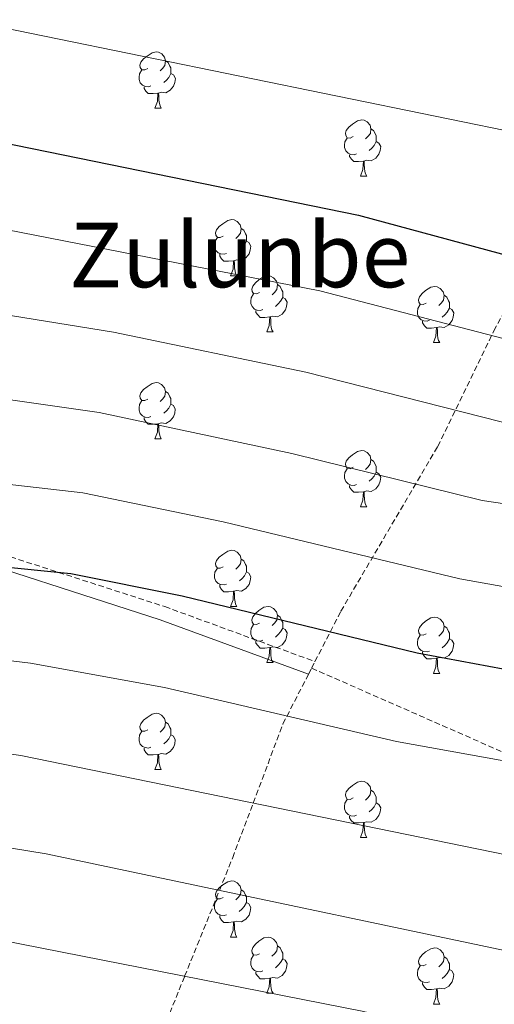
# Model space of a CAD drawing. Units: metres. Extents: x 613308 to 617812, y 4733597 to 4736641.
# Drawn here: x 617279 to 617363, y 4734280 to 4734456 of the extents above; entities that cross this region are included whole.
import ezdxf
from ezdxf.enums import TextEntityAlignment as Align

# ---------------------------------------------------------------- set-up
doc = ezdxf.new("R2010")
doc.units = ezdxf.units.M
doc.header["$MEASUREMENT"] = 0
doc.linetypes.add('TRAZOSX2', pattern=[1.5, 1, -0.5])
for name, color, linetype, lineweight in [('Level 21', 19, 'Continuous', 0), ('Level 36', 19, 'Continuous', 40), ('Level 4', 36, 'Continuous', 30), ('Level 45', 19, 'Continuous', 0), ('Level 5', 36, 'Continuous', 0)]:
    doc.layers.add(name, color=color, linetype=linetype, lineweight=lineweight)
doc.styles.add('Arial', font='ARIAL.TTF', dxfattribs={"height": 0.2})

msp = doc.modelspace()

# ---------------------------------------------------------------- linework, layer by layer
at = {"layer": 'Level 21', "color": 19, "linetype": 'TRAZOSX2', "lineweight": 0}
for points in [[(616798.45, 4734529.65, 662.18), (616833.13, 4734520.85, 662.18), (616862.18, 4734512.11, 664.2), (616899.86, 4734492.89, 669.21), (616949.1, 4734475.41, 674.18), (617034.25, 4734453, 679.18), (617088.82, 4734431.92, 684.2), (617123.77, 4734417.76, 685.57), (617144.31, 4734409.43, 689.87), (617144.96, 4734409.1, 690.01), (617161.07, 4734400.99, 692.78), (617175.94, 4734394.72, 694.22), (617199.13, 4734382.35, 695.01), (617200.45, 4734381.93, 695.01), (617229.46, 4734372.61, 695), (617262.75, 4734364.88, 697.9), (617304.58, 4734351.4, 700.61), (617331.41, 4734341.6, 700.94)], [(617331.41, 4734341.6, 700.94), (617336.03, 4734350.58, 698.19), (617353.32, 4734379.96, 687), (617363.36, 4734400.59, 679.29), (617373.28, 4734419.15, 674.85), (617385.26, 4734438.23, 666.95), (617398.32, 4734461.47, 661.55), (617408.85, 4734480.72, 656.15), (617414.89, 4734491.99, 655.06)], [(617330.8, 4734340.43, 701.3), (617331.41, 4734341.6, 700.94)], [(617286.31, 4734241.35, 735.78), (617290.42, 4734249.56, 735.01), (617292.57, 4734253.84, 733.53), (617295.64, 4734259.74, 730.01), (617301.04, 4734270.1, 725.01), (617304.91, 4734277.5, 722.43), (617308.13, 4734285.46, 720.01), (617314.34, 4734300.77, 715.01), (617316.71, 4734306.62, 713.22), (617320.38, 4734316.36, 710.01), (617325.69, 4734330.48, 704.36), (617330.26, 4734339.37, 701.63)], [(617330.26, 4734339.37, 701.63), (617330.8, 4734340.43, 701.3)], [(617330.8, 4734340.43, 701.3), (617370.84, 4734322.87, 705.01), (617374.57, 4734321.23, 701.49), (617451.93, 4734291.88, 702.84), (617481.25, 4734279.44, 704.77), (617501.57, 4734272.24, 706.89), (617531.23, 4734263.76, 708.24), (617556.03, 4734253.77, 708.24), (617607.23, 4734229.96, 708.62), (617633.59, 4734218.65, 711.13), (617639.57, 4734216.8, 712.43)]]:
    msp.add_polyline3d(points, dxfattribs=at)
at = {"layer": 'Level 21', "color": 19, "linetype": 'Continuous', "lineweight": 0}
msp.add_polyline3d([(616832.47, 4734518.59, 663.01), (616861.23, 4734509.94, 665.01), (616898.84, 4734490.75, 670.01), (616948.34, 4734473.17, 675.01), (617033.47, 4734450.77, 680.01), (617087.91, 4734429.74, 685.01), (617122.85, 4734415.58, 686.38), (617138.29, 4734409.22, 690.01), (617143.27, 4734407.17, 691.08), (617160.02, 4734398.74, 693.6), (617174.85, 4734392.48, 694.61), (617192.76, 4734382.92, 695.01), (617198.14, 4734380.06, 695.05), (617228.78, 4734370.22, 695.25), (617262.07, 4734362.48, 698.15), (617303.76, 4734349.04, 700.85), (617330.26, 4734339.37, 701.63)], dxfattribs=at)
at = {"layer": 'Level 36', "color": 92, "linetype": 'Continuous', "lineweight": 0}
for points in [[(617301.53, 4734447.4, 0.01), (617301, 4734447.14, 0.01), (617300.47, 4734447.19, 0.01), (617300.21, 4734447.56, 0.01), (617300.15, 4734447.99, 0.01), (617300.31, 4734448.51, 0.01), (617300.79, 4734449.1, 0.01), (617301.43, 4734449.63, 0.01), (617302.33, 4734450.22, 0.01), (617303.07, 4734450.38, 0.01), (617303.49, 4734450.32, 0.01), (617304.03, 4734450.01, 0.01), (617304.55, 4734449.42, 0.01), (617304.71, 4734448.78, 0.01), (617304.61, 4734447.93, 0.01), (617304.18, 4734447.4, 0.01), (617303.76, 4734446.98, 0.01)], [(617304.71, 4734448.78, 0.01), (617305.19, 4734448.47, 0.01), (617305.51, 4734447.83, 0.01), (617305.67, 4734447.51, 0.01), (617305.67, 4734446.93, 0.01), (617305.67, 4734446.5, 0.01), (617305.29, 4734445.81, 0.01), (617304.87, 4734445.33, 0.01), (617304.39, 4734444.91, 0.01)], [(617302.11, 4734444.32, 0.01), (617301.69, 4734444.16, 0.01), (617301.11, 4734444.22, 0.01), (617300.63, 4734444.43, 0.01), (617300.21, 4734444.86, 0.01), (617299.99, 4734445.44, 0.01), (617299.99, 4734445.86, 0.01), (617300.05, 4734446.45, 0.01), (617300.47, 4734447.14, 0.01)], [(617305.67, 4734446.5, 0.01), (617306.12, 4734446.25, 0.01), (617306.47, 4734445.64, 0.01), (617306.35, 4734444.91, 0.01), (617306.15, 4734444.27, 0.01), (617305.56, 4734443.53, 0.01), (617304.77, 4734443.05, 0.01), (617303.91, 4734443.16, 0.01), (617303.49, 4734443.03, 0.01)], [(617303.37, 4734443.03, 0.01), (617302.49, 4734442.94, 0.01), (617301.64, 4734442.94, 0.01), (617301.21, 4734443.37, 0.01), (617300.89, 4734443.85, 0.01), (617300.89, 4734444.16, 0.01)], [(617302.83, 4734440.34, 0.01), (617303.27, 4734441.5, 0.01), (617303.37, 4734443.03, 0.01), (617303.49, 4734443.03, 0.01), (617303.52, 4734442.44, 0.01), (617303.55, 4734441.76, 0.01), (617303.63, 4734441.14, 0.01), (617303.74, 4734440.74, 0.01), (617303.95, 4734440.34, 0.01)], [(617302.83, 4734440.34, 0.01), (617303.95, 4734440.34, 0.01)], [(617338.22, 4734435.26, 0.01), (617337.69, 4734435, 0.01), (617337.16, 4734435.05, 0.01), (617336.9, 4734435.42, 0.01), (617336.84, 4734435.85, 0.01), (617337, 4734436.37, 0.01), (617337.48, 4734436.96, 0.01), (617338.12, 4734437.49, 0.01), (617339.02, 4734438.08, 0.01), (617339.76, 4734438.24, 0.01), (617340.19, 4734438.18, 0.01), (617340.72, 4734437.87, 0.01), (617341.25, 4734437.28, 0.01), (617341.41, 4734436.64, 0.01), (617341.3, 4734435.79, 0.01), (617340.87, 4734435.26, 0.01), (617340.45, 4734434.84, 0.01)], [(617341.41, 4734436.64, 0.01), (617341.88, 4734436.33, 0.01), (617342.2, 4734435.69, 0.01), (617342.36, 4734435.37, 0.01), (617342.36, 4734434.79, 0.01), (617342.36, 4734434.36, 0.01), (617341.99, 4734433.67, 0.01), (617341.57, 4734433.19, 0.01), (617341.09, 4734432.77, 0.01)], [(617338.81, 4734432.18, 0.01), (617338.38, 4734432.02, 0.01), (617337.8, 4734432.08, 0.01), (617337.32, 4734432.29, 0.01), (617336.9, 4734432.72, 0.01), (617336.68, 4734433.3, 0.01), (617336.68, 4734433.72, 0.01), (617336.74, 4734434.31, 0.01), (617337.16, 4734435, 0.01)], [(617342.36, 4734434.36, 0.01), (617342.81, 4734434.11, 0.01), (617343.16, 4734433.5, 0.01), (617343.05, 4734432.77, 0.01), (617342.84, 4734432.13, 0.01), (617342.25, 4734431.39, 0.01), (617341.46, 4734430.91, 0.01), (617340.61, 4734431.02, 0.01), (617340.18, 4734430.89, 0.01)], [(617340.07, 4734430.89, 0.01), (617339.18, 4734430.8, 0.01), (617338.33, 4734430.8, 0.01), (617337.91, 4734431.23, 0.01), (617337.59, 4734431.71, 0.01), (617337.59, 4734432.02, 0.01)], [(617339.52, 4734428.2, 0.01), (617339.96, 4734429.36, 0.01), (617340.07, 4734430.89, 0.01), (617340.18, 4734430.89, 0.01), (617340.21, 4734430.3, 0.01), (617340.25, 4734429.62, 0.01), (617340.32, 4734429, 0.01), (617340.43, 4734428.6, 0.01), (617340.65, 4734428.2, 0.01)], [(617339.52, 4734428.2, 0.01), (617340.65, 4734428.2, 0.01)], [(617315.03, 4734417.5, 0.01), (617314.5, 4734417.23, 0.01), (617313.97, 4734417.28, 0.01), (617313.71, 4734417.66, 0.01), (617313.65, 4734418.08, 0.01), (617313.81, 4734418.6, 0.01), (617314.29, 4734419.2, 0.01), (617314.93, 4734419.72, 0.01), (617315.83, 4734420.31, 0.01), (617316.57, 4734420.47, 0.01), (617317, 4734420.42, 0.01), (617317.53, 4734420.1, 0.01), (617318.06, 4734419.52, 0.01), (617318.22, 4734418.88, 0.01), (617318.11, 4734418.02, 0.01), (617317.68, 4734417.5, 0.01), (617317.26, 4734417.07, 0.01)], [(617318.22, 4734418.88, 0.01), (617318.69, 4734418.56, 0.01), (617319.01, 4734417.92, 0.01), (617319.17, 4734417.6, 0.01), (617319.17, 4734417.02, 0.01), (617319.17, 4734416.6, 0.01), (617318.8, 4734415.9, 0.01), (617318.38, 4734415.42, 0.01), (617317.9, 4734415, 0.01)], [(617315.62, 4734414.42, 0.01), (617315.19, 4734414.26, 0.01), (617314.61, 4734414.32, 0.01), (617314.13, 4734414.52, 0.01), (617313.71, 4734414.95, 0.01), (617313.49, 4734415.54, 0.01), (617313.49, 4734415.96, 0.01), (617313.55, 4734416.54, 0.01), (617313.97, 4734417.23, 0.01)], [(617319.17, 4734416.6, 0.01), (617319.62, 4734416.34, 0.01), (617319.97, 4734415.73, 0.01), (617319.86, 4734415, 0.01), (617319.65, 4734414.36, 0.01), (617319.06, 4734413.62, 0.01), (617318.27, 4734413.14, 0.01), (617317.42, 4734413.25, 0.01), (617316.99, 4734413.12, 0.01)], [(617316.88, 4734413.12, 0.01), (617315.99, 4734413.04, 0.01), (617315.14, 4734413.04, 0.01), (617314.72, 4734413.46, 0.01), (617314.4, 4734413.94, 0.01), (617314.4, 4734414.26, 0.01)], [(617316.33, 4734410.44, 0.01), (617316.77, 4734411.6, 0.01), (617316.88, 4734413.12, 0.01), (617316.99, 4734413.12, 0.01), (617317.02, 4734412.54, 0.01), (617317.06, 4734411.85, 0.01), (617317.13, 4734411.24, 0.01), (617317.24, 4734410.84, 0.01), (617317.46, 4734410.44, 0.01)], [(617316.33, 4734410.44, 0.01), (617317.46, 4734410.44, 0.01)], [(617321.51, 4734407.46, 0.01), (617320.98, 4734407.2, 0.01), (617320.45, 4734407.25, 0.01), (617320.18, 4734407.62, 0.01), (617320.13, 4734408.04, 0.01), (617320.29, 4734408.56, 0.01), (617320.77, 4734409.16, 0.01), (617321.4, 4734409.69, 0.01), (617322.3, 4734410.28, 0.01), (617323.05, 4734410.44, 0.01), (617323.47, 4734410.38, 0.01), (617324, 4734410.06, 0.01), (617324.53, 4734409.48, 0.01), (617324.69, 4734408.84, 0.01), (617324.58, 4734407.99, 0.01), (617324.16, 4734407.46, 0.01), (617323.74, 4734407.04, 0.01)], [(617324.69, 4734408.84, 0.01), (617325.17, 4734408.52, 0.01), (617325.48, 4734407.88, 0.01), (617325.64, 4734407.56, 0.01), (617325.64, 4734406.98, 0.01), (617325.64, 4734406.56, 0.01), (617325.27, 4734405.87, 0.01), (617324.85, 4734405.39, 0.01), (617324.37, 4734404.97, 0.01)], [(617351.28, 4734405.56, 0.01), (617350.75, 4734405.29, 0.01), (617350.22, 4734405.34, 0.01), (617349.95, 4734405.72, 0.01), (617349.9, 4734406.14, 0.01), (617350.06, 4734406.66, 0.01), (617350.54, 4734407.26, 0.01), (617351.17, 4734407.78, 0.01), (617352.07, 4734408.37, 0.01), (617352.82, 4734408.53, 0.01), (617353.24, 4734408.48, 0.01), (617353.77, 4734408.16, 0.01), (617354.3, 4734407.58, 0.01), (617354.46, 4734406.94, 0.01), (617354.35, 4734406.08, 0.01), (617353.93, 4734405.56, 0.01), (617353.51, 4734405.13, 0.01)], [(617322.09, 4734404.38, 0.01), (617321.67, 4734404.22, 0.01), (617321.08, 4734404.28, 0.01), (617320.61, 4734404.49, 0.01), (617320.18, 4734404.92, 0.01), (617319.97, 4734405.5, 0.01), (617319.97, 4734405.92, 0.01), (617320.02, 4734406.5, 0.01), (617320.45, 4734407.2, 0.01)], [(617325.64, 4734406.56, 0.01), (617326.1, 4734406.31, 0.01), (617326.44, 4734405.7, 0.01), (617326.33, 4734404.97, 0.01), (617326.12, 4734404.33, 0.01), (617325.54, 4734403.59, 0.01), (617324.74, 4734403.11, 0.01), (617323.89, 4734403.22, 0.01), (617323.46, 4734403.08, 0.01)], [(617354.46, 4734406.94, 0.01), (617354.94, 4734406.62, 0.01), (617355.25, 4734405.98, 0.01), (617355.41, 4734405.66, 0.01), (617355.41, 4734405.08, 0.01), (617355.41, 4734404.66, 0.01), (617355.04, 4734403.96, 0.01), (617354.62, 4734403.48, 0.01), (617354.14, 4734403.06, 0.01)], [(617323.35, 4734403.08, 0.01), (617322.46, 4734403, 0.01), (617321.62, 4734403, 0.01), (617321.19, 4734403.43, 0.01), (617320.87, 4734403.9, 0.01), (617320.87, 4734404.22, 0.01)], [(617351.86, 4734402.48, 0.01), (617351.44, 4734402.32, 0.01), (617350.85, 4734402.38, 0.01), (617350.38, 4734402.58, 0.01), (617349.95, 4734403.01, 0.01), (617349.74, 4734403.6, 0.01), (617349.74, 4734404.02, 0.01), (617349.79, 4734404.6, 0.01), (617350.22, 4734405.29, 0.01)], [(617355.41, 4734404.66, 0.01), (617355.87, 4734404.4, 0.01), (617356.21, 4734403.79, 0.01), (617356.1, 4734403.06, 0.01), (617355.89, 4734402.42, 0.01), (617355.31, 4734401.68, 0.01), (617354.51, 4734401.2, 0.01), (617353.66, 4734401.31, 0.01), (617353.23, 4734401.18, 0.01)], [(617322.81, 4734400.4, 0.01), (617323.24, 4734401.56, 0.01), (617323.35, 4734403.08, 0.01), (617323.46, 4734403.08, 0.01), (617323.5, 4734402.5, 0.01), (617323.53, 4734401.82, 0.01), (617323.6, 4734401.2, 0.01), (617323.72, 4734400.8, 0.01), (617323.93, 4734400.4, 0.01)], [(617353.12, 4734401.18, 0.01), (617352.23, 4734401.1, 0.01), (617351.39, 4734401.1, 0.01), (617350.96, 4734401.52, 0.01), (617350.64, 4734402, 0.01), (617350.64, 4734402.32, 0.01)], [(617352.58, 4734398.5, 0.01), (617353.01, 4734399.66, 0.01), (617353.12, 4734401.18, 0.01), (617353.23, 4734401.18, 0.01), (617353.27, 4734400.6, 0.01), (617353.3, 4734399.91, 0.01), (617353.37, 4734399.3, 0.01), (617353.49, 4734398.9, 0.01), (617353.7, 4734398.5, 0.01)], [(617322.81, 4734400.4, 0.01), (617323.93, 4734400.4, 0.01)], [(617352.58, 4734398.5, 0.01), (617353.7, 4734398.5, 0.01)], [(617301.53, 4734388.41, 0.01), (617301, 4734388.15, 0.01), (617300.47, 4734388.2, 0.01), (617300.2, 4734388.57, 0.01), (617300.15, 4734389, 0.01), (617300.31, 4734389.52, 0.01), (617300.79, 4734390.11, 0.01), (617301.42, 4734390.64, 0.01), (617302.32, 4734391.23, 0.01), (617303.07, 4734391.39, 0.01), (617303.49, 4734391.33, 0.01), (617304.02, 4734391.02, 0.01), (617304.55, 4734390.43, 0.01), (617304.71, 4734389.79, 0.01), (617304.6, 4734388.94, 0.01), (617304.18, 4734388.41, 0.01), (617303.76, 4734387.99, 0.01)], [(617304.71, 4734389.79, 0.01), (617305.19, 4734389.48, 0.01), (617305.5, 4734388.84, 0.01), (617305.66, 4734388.52, 0.01), (617305.66, 4734387.94, 0.01), (617305.66, 4734387.51, 0.01), (617305.29, 4734386.82, 0.01), (617304.87, 4734386.34, 0.01), (617304.39, 4734385.92, 0.01)], [(617302.11, 4734385.33, 0.01), (617301.69, 4734385.17, 0.01), (617301.1, 4734385.23, 0.01), (617300.63, 4734385.44, 0.01), (617300.2, 4734385.87, 0.01), (617299.99, 4734386.45, 0.01), (617299.99, 4734386.87, 0.01), (617300.04, 4734387.46, 0.01), (617300.47, 4734388.15, 0.01)], [(617305.66, 4734387.51, 0.01), (617306.12, 4734387.26, 0.01), (617306.46, 4734386.65, 0.01), (617306.35, 4734385.92, 0.01), (617306.14, 4734385.28, 0.01), (617305.56, 4734384.54, 0.01), (617304.76, 4734384.06, 0.01), (617303.91, 4734384.17, 0.01), (617303.48, 4734384.04, 0.01)], [(617303.37, 4734384.04, 0.01), (617302.48, 4734383.95, 0.01), (617301.64, 4734383.95, 0.01), (617301.21, 4734384.38, 0.01), (617300.89, 4734384.86, 0.01), (617300.89, 4734385.17, 0.01)], [(617302.83, 4734381.35, 0.01), (617303.26, 4734382.51, 0.01), (617303.37, 4734384.04, 0.01), (617303.48, 4734384.04, 0.01), (617303.52, 4734383.45, 0.01), (617303.55, 4734382.77, 0.01), (617303.62, 4734382.15, 0.01), (617303.74, 4734381.75, 0.01), (617303.95, 4734381.35, 0.01)], [(617302.83, 4734381.35, 0.01), (617303.95, 4734381.35, 0.01)], [(617338.22, 4734376.27, 0.01), (617337.69, 4734376.01, 0.01), (617337.16, 4734376.06, 0.01), (617336.89, 4734376.43, 0.01), (617336.84, 4734376.86, 0.01), (617337, 4734377.38, 0.01), (617337.48, 4734377.97, 0.01), (617338.11, 4734378.5, 0.01), (617339.01, 4734379.09, 0.01), (617339.76, 4734379.25, 0.01), (617340.19, 4734379.19, 0.01), (617340.71, 4734378.88, 0.01), (617341.25, 4734378.29, 0.01), (617341.41, 4734377.65, 0.01), (617341.29, 4734376.8, 0.01), (617340.87, 4734376.27, 0.01), (617340.45, 4734375.85, 0.01)], [(617338.81, 4734373.19, 0.01), (617338.38, 4734373.03, 0.01), (617337.79, 4734373.09, 0.01), (617337.32, 4734373.3, 0.01), (617336.89, 4734373.73, 0.01), (617336.68, 4734374.31, 0.01), (617336.68, 4734374.73, 0.01), (617336.73, 4734375.32, 0.01), (617337.16, 4734376.01, 0.01)], [(617341.41, 4734377.65, 0.01), (617341.88, 4734377.34, 0.01), (617342.19, 4734376.7, 0.01), (617342.35, 4734376.38, 0.01), (617342.35, 4734375.8, 0.01), (617342.35, 4734375.37, 0.01), (617341.99, 4734374.68, 0.01), (617341.57, 4734374.2, 0.01), (617341.09, 4734373.78, 0.01)], [(617342.35, 4734375.37, 0.01), (617342.81, 4734375.12, 0.01), (617343.15, 4734374.51, 0.01), (617343.05, 4734373.78, 0.01), (617342.83, 4734373.14, 0.01), (617342.25, 4734372.4, 0.01), (617341.45, 4734371.92, 0.01), (617340.61, 4734372.03, 0.01), (617340.17, 4734371.9, 0.01)], [(617340.07, 4734371.9, 0.01), (617339.17, 4734371.81, 0.01), (617338.33, 4734371.81, 0.01), (617337.91, 4734372.24, 0.01), (617337.59, 4734372.72, 0.01), (617337.59, 4734373.03, 0.01)], [(617339.52, 4734369.21, 0.01), (617339.95, 4734370.37, 0.01), (617340.07, 4734371.9, 0.01), (617340.17, 4734371.9, 0.01), (617340.21, 4734371.31, 0.01), (617340.24, 4734370.63, 0.01), (617340.31, 4734370.01, 0.01), (617340.43, 4734369.61, 0.01), (617340.64, 4734369.21, 0.01)], [(617339.52, 4734369.21, 0.01), (617340.64, 4734369.21, 0.01)], [(617315.03, 4734358.5, 0.01), (617314.5, 4734358.24, 0.01), (617313.97, 4734358.29, 0.01), (617313.71, 4734358.66, 0.01), (617313.65, 4734359.09, 0.01), (617313.81, 4734359.61, 0.01), (617314.29, 4734360.2, 0.01), (617314.93, 4734360.73, 0.01), (617315.83, 4734361.32, 0.01), (617316.57, 4734361.48, 0.01), (617317, 4734361.42, 0.01), (617317.53, 4734361.11, 0.01), (617318.06, 4734360.52, 0.01), (617318.22, 4734359.88, 0.01), (617318.11, 4734359.03, 0.01), (617317.68, 4734358.5, 0.01), (617317.26, 4734358.08, 0.01)], [(617318.22, 4734359.88, 0.01), (617318.69, 4734359.57, 0.01), (617319.01, 4734358.93, 0.01), (617319.17, 4734358.61, 0.01), (617319.17, 4734358.03, 0.01), (617319.17, 4734357.6, 0.01), (617318.8, 4734356.91, 0.01), (617318.38, 4734356.43, 0.01), (617317.9, 4734356.01, 0.01)], [(617315.62, 4734355.42, 0.01), (617315.19, 4734355.26, 0.01), (617314.61, 4734355.32, 0.01), (617314.13, 4734355.53, 0.01), (617313.71, 4734355.96, 0.01), (617313.49, 4734356.54, 0.01), (617313.49, 4734356.96, 0.01), (617313.55, 4734357.55, 0.01), (617313.97, 4734358.24, 0.01)], [(617319.17, 4734357.6, 0.01), (617319.62, 4734357.35, 0.01), (617319.97, 4734356.74, 0.01), (617319.86, 4734356.01, 0.01), (617319.65, 4734355.37, 0.01), (617319.06, 4734354.63, 0.01), (617318.27, 4734354.15, 0.01), (617317.42, 4734354.26, 0.01), (617316.99, 4734354.13, 0.01)], [(617316.88, 4734354.13, 0.01), (617315.99, 4734354.04, 0.01), (617315.14, 4734354.04, 0.01), (617314.72, 4734354.47, 0.01), (617314.4, 4734354.95, 0.01), (617314.4, 4734355.26, 0.01)], [(617316.33, 4734351.44, 0.01), (617316.77, 4734352.6, 0.01), (617316.88, 4734354.13, 0.01), (617316.99, 4734354.13, 0.01), (617317.02, 4734353.54, 0.01), (617317.06, 4734352.86, 0.01), (617317.13, 4734352.24, 0.01), (617317.24, 4734351.84, 0.01), (617317.46, 4734351.44, 0.01)], [(617316.33, 4734351.44, 0.01), (617317.46, 4734351.44, 0.01)], [(617321.51, 4734348.47, 0.01), (617320.98, 4734348.2, 0.01), (617320.45, 4734348.26, 0.01), (617320.18, 4734348.63, 0.01), (617320.13, 4734349.05, 0.01), (617320.29, 4734349.57, 0.01), (617320.77, 4734350.17, 0.01), (617321.4, 4734350.7, 0.01), (617322.3, 4734351.28, 0.01), (617323.05, 4734351.44, 0.01), (617323.47, 4734351.39, 0.01), (617324, 4734351.07, 0.01), (617324.53, 4734350.49, 0.01), (617324.69, 4734349.85, 0.01), (617324.58, 4734349, 0.01), (617324.16, 4734348.47, 0.01), (617323.74, 4734348.04, 0.01)], [(617324.69, 4734349.85, 0.01), (617325.17, 4734349.53, 0.01), (617325.48, 4734348.89, 0.01), (617325.64, 4734348.57, 0.01), (617325.64, 4734347.99, 0.01), (617325.64, 4734347.57, 0.01), (617325.27, 4734346.88, 0.01), (617324.85, 4734346.4, 0.01), (617324.37, 4734345.98, 0.01)], [(617322.09, 4734345.39, 0.01), (617321.67, 4734345.23, 0.01), (617321.08, 4734345.29, 0.01), (617320.61, 4734345.5, 0.01), (617320.18, 4734345.92, 0.01), (617319.97, 4734346.51, 0.01), (617319.97, 4734346.93, 0.01), (617320.02, 4734347.51, 0.01), (617320.45, 4734348.2, 0.01)], [(617351.28, 4734346.56, 0.01), (617350.75, 4734346.3, 0.01), (617350.22, 4734346.35, 0.01), (617349.95, 4734346.72, 0.01), (617349.9, 4734347.15, 0.01), (617350.06, 4734347.67, 0.01), (617350.54, 4734348.26, 0.01), (617351.17, 4734348.79, 0.01), (617352.07, 4734349.38, 0.01), (617352.82, 4734349.54, 0.01), (617353.24, 4734349.48, 0.01), (617353.77, 4734349.17, 0.01), (617354.3, 4734348.58, 0.01), (617354.46, 4734347.94, 0.01), (617354.35, 4734347.09, 0.01), (617353.93, 4734346.56, 0.01), (617353.51, 4734346.14, 0.01)], [(617354.46, 4734347.94, 0.01), (617354.94, 4734347.63, 0.01), (617355.25, 4734346.99, 0.01), (617355.41, 4734346.67, 0.01), (617355.41, 4734346.09, 0.01), (617355.41, 4734345.66, 0.01), (617355.04, 4734344.97, 0.01), (617354.62, 4734344.49, 0.01), (617354.14, 4734344.07, 0.01)], [(617325.64, 4734347.57, 0.01), (617326.1, 4734347.32, 0.01), (617326.44, 4734346.7, 0.01), (617326.33, 4734345.98, 0.01), (617326.12, 4734345.34, 0.01), (617325.54, 4734344.6, 0.01), (617324.74, 4734344.12, 0.01), (617323.89, 4734344.22, 0.01), (617323.46, 4734344.09, 0.01)], [(617351.86, 4734343.48, 0.01), (617351.44, 4734343.32, 0.01), (617350.85, 4734343.38, 0.01), (617350.38, 4734343.59, 0.01), (617349.95, 4734344.02, 0.01), (617349.74, 4734344.6, 0.01), (617349.74, 4734345.02, 0.01), (617349.79, 4734345.61, 0.01), (617350.22, 4734346.3, 0.01)], [(617323.35, 4734344.09, 0.01), (617322.46, 4734344.01, 0.01), (617321.62, 4734344.01, 0.01), (617321.19, 4734344.44, 0.01), (617320.87, 4734344.91, 0.01), (617320.87, 4734345.23, 0.01)], [(617355.41, 4734345.66, 0.01), (617355.87, 4734345.41, 0.01), (617356.21, 4734344.8, 0.01), (617356.1, 4734344.07, 0.01), (617355.89, 4734343.43, 0.01), (617355.31, 4734342.69, 0.01), (617354.51, 4734342.21, 0.01), (617353.66, 4734342.32, 0.01), (617353.23, 4734342.19, 0.01)], [(617322.81, 4734341.41, 0.01), (617323.24, 4734342.57, 0.01), (617323.35, 4734344.09, 0.01), (617323.46, 4734344.09, 0.01), (617323.5, 4734343.51, 0.01), (617323.53, 4734342.82, 0.01), (617323.6, 4734342.21, 0.01), (617323.72, 4734341.81, 0.01), (617323.93, 4734341.41, 0.01)], [(617353.12, 4734342.19, 0.01), (617352.23, 4734342.1, 0.01), (617351.39, 4734342.1, 0.01), (617350.96, 4734342.53, 0.01), (617350.64, 4734343.01, 0.01), (617350.64, 4734343.32, 0.01)], [(617322.81, 4734341.41, 0.01), (617323.93, 4734341.41, 0.01)], [(617352.58, 4734339.5, 0.01), (617353.01, 4734340.66, 0.01), (617353.12, 4734342.19, 0.01), (617353.23, 4734342.19, 0.01), (617353.27, 4734341.6, 0.01), (617353.3, 4734340.92, 0.01), (617353.37, 4734340.3, 0.01), (617353.49, 4734339.9, 0.01), (617353.7, 4734339.5, 0.01)], [(617352.58, 4734339.5, 0.01), (617353.7, 4734339.5, 0.01)], [(617301.53, 4734329.42, 0.01), (617301, 4734329.16, 0.01), (617300.47, 4734329.21, 0.01), (617300.2, 4734329.58, 0.01), (617300.15, 4734330, 0.01), (617300.31, 4734330.52, 0.01), (617300.79, 4734331.12, 0.01), (617301.42, 4734331.65, 0.01), (617302.32, 4734332.24, 0.01), (617303.07, 4734332.4, 0.01), (617303.49, 4734332.34, 0.01), (617304.02, 4734332.02, 0.01), (617304.55, 4734331.44, 0.01), (617304.71, 4734330.8, 0.01), (617304.6, 4734329.95, 0.01), (617304.18, 4734329.42, 0.01), (617303.76, 4734329, 0.01)], [(617304.71, 4734330.8, 0.01), (617305.19, 4734330.48, 0.01), (617305.5, 4734329.84, 0.01), (617305.66, 4734329.52, 0.01), (617305.66, 4734328.94, 0.01), (617305.66, 4734328.52, 0.01), (617305.29, 4734327.83, 0.01), (617304.87, 4734327.35, 0.01), (617304.39, 4734326.93, 0.01)], [(617302.11, 4734326.34, 0.01), (617301.69, 4734326.18, 0.01), (617301.1, 4734326.24, 0.01), (617300.63, 4734326.45, 0.01), (617300.2, 4734326.88, 0.01), (617299.99, 4734327.46, 0.01), (617299.99, 4734327.88, 0.01), (617300.04, 4734328.46, 0.01), (617300.47, 4734329.16, 0.01)], [(617305.66, 4734328.52, 0.01), (617306.12, 4734328.27, 0.01), (617306.46, 4734327.66, 0.01), (617306.35, 4734326.93, 0.01), (617306.14, 4734326.29, 0.01), (617305.56, 4734325.55, 0.01), (617304.76, 4734325.07, 0.01), (617303.91, 4734325.18, 0.01), (617303.48, 4734325.04, 0.01)], [(617303.37, 4734325.04, 0.01), (617302.48, 4734324.96, 0.01), (617301.64, 4734324.96, 0.01), (617301.21, 4734325.39, 0.01), (617300.89, 4734325.86, 0.01), (617300.89, 4734326.18, 0.01)], [(617302.83, 4734322.36, 0.01), (617303.26, 4734323.52, 0.01), (617303.37, 4734325.04, 0.01), (617303.48, 4734325.04, 0.01), (617303.52, 4734324.46, 0.01), (617303.55, 4734323.78, 0.01), (617303.62, 4734323.16, 0.01), (617303.74, 4734322.76, 0.01), (617303.95, 4734322.36, 0.01)], [(617302.83, 4734322.36, 0.01), (617303.95, 4734322.36, 0.01)], [(617338.22, 4734317.28, 0.01), (617337.69, 4734317.01, 0.01), (617337.16, 4734317.07, 0.01), (617336.89, 4734317.44, 0.01), (617336.84, 4734317.86, 0.01), (617337, 4734318.38, 0.01), (617337.48, 4734318.98, 0.01), (617338.11, 4734319.51, 0.01), (617339.01, 4734320.09, 0.01), (617339.76, 4734320.25, 0.01), (617340.18, 4734320.2, 0.01), (617340.71, 4734319.88, 0.01), (617341.24, 4734319.3, 0.01), (617341.4, 4734318.66, 0.01), (617341.29, 4734317.81, 0.01), (617340.87, 4734317.28, 0.01), (617340.45, 4734316.85, 0.01)], [(617341.4, 4734318.66, 0.01), (617341.88, 4734318.34, 0.01), (617342.19, 4734317.7, 0.01), (617342.35, 4734317.38, 0.01), (617342.35, 4734316.8, 0.01), (617342.35, 4734316.38, 0.01), (617341.98, 4734315.69, 0.01), (617341.56, 4734315.21, 0.01), (617341.08, 4734314.79, 0.01)], [(617338.8, 4734314.2, 0.01), (617338.38, 4734314.04, 0.01), (617337.79, 4734314.1, 0.01), (617337.32, 4734314.31, 0.01), (617336.89, 4734314.74, 0.01), (617336.68, 4734315.32, 0.01), (617336.68, 4734315.74, 0.01), (617336.73, 4734316.32, 0.01), (617337.16, 4734317.02, 0.01)], [(617342.35, 4734316.38, 0.01), (617342.81, 4734316.13, 0.01), (617343.15, 4734315.51, 0.01), (617343.04, 4734314.79, 0.01), (617342.83, 4734314.15, 0.01), (617342.25, 4734313.41, 0.01), (617341.45, 4734312.93, 0.01), (617340.6, 4734313.03, 0.01), (617340.17, 4734312.9, 0.01)], [(617340.06, 4734312.9, 0.01), (617339.17, 4734312.82, 0.01), (617338.33, 4734312.82, 0.01), (617337.9, 4734313.25, 0.01), (617337.58, 4734313.72, 0.01), (617337.58, 4734314.04, 0.01)], [(617339.52, 4734310.22, 0.01), (617339.95, 4734311.38, 0.01), (617340.06, 4734312.9, 0.01), (617340.17, 4734312.9, 0.01), (617340.21, 4734312.32, 0.01), (617340.24, 4734311.63, 0.01), (617340.31, 4734311.02, 0.01), (617340.43, 4734310.62, 0.01), (617340.64, 4734310.22, 0.01)], [(617339.52, 4734310.22, 0.01), (617340.64, 4734310.22, 0.01)], [(617315.03, 4734299.51, 0.01), (617314.5, 4734299.25, 0.01), (617313.97, 4734299.3, 0.01), (617313.71, 4734299.67, 0.01), (617313.65, 4734300.1, 0.01), (617313.81, 4734300.62, 0.01), (617314.29, 4734301.21, 0.01), (617314.93, 4734301.74, 0.01), (617315.83, 4734302.33, 0.01), (617316.57, 4734302.49, 0.01), (617316.99, 4734302.43, 0.01), (617317.53, 4734302.12, 0.01), (617318.05, 4734301.53, 0.01), (617318.21, 4734300.89, 0.01), (617318.11, 4734300.04, 0.01), (617317.68, 4734299.51, 0.01), (617317.26, 4734299.09, 0.01)], [(617318.21, 4734300.89, 0.01), (617318.69, 4734300.58, 0.01), (617319.01, 4734299.94, 0.01), (617319.17, 4734299.62, 0.01), (617319.17, 4734299.04, 0.01), (617319.17, 4734298.61, 0.01), (617318.79, 4734297.92, 0.01), (617318.37, 4734297.44, 0.01), (617317.89, 4734297.02, 0.01)], [(617315.61, 4734296.43, 0.01), (617315.19, 4734296.27, 0.01), (617314.61, 4734296.33, 0.01), (617314.13, 4734296.54, 0.01), (617313.71, 4734296.97, 0.01), (617313.49, 4734297.55, 0.01), (617313.49, 4734297.97, 0.01), (617313.55, 4734298.56, 0.01), (617313.97, 4734299.25, 0.01)], [(617319.17, 4734298.61, 0.01), (617319.62, 4734298.36, 0.01), (617319.97, 4734297.75, 0.01), (617319.85, 4734297.02, 0.01), (617319.65, 4734296.38, 0.01), (617319.06, 4734295.64, 0.01), (617318.27, 4734295.16, 0.01), (617317.41, 4734295.27, 0.01), (617316.99, 4734295.14, 0.01)], [(617316.87, 4734295.14, 0.01), (617315.99, 4734295.05, 0.01), (617315.14, 4734295.05, 0.01), (617314.71, 4734295.48, 0.01), (617314.39, 4734295.96, 0.01), (617314.39, 4734296.27, 0.01)], [(617316.33, 4734292.45, 0.01), (617316.77, 4734293.61, 0.01), (617316.87, 4734295.14, 0.01), (617316.99, 4734295.14, 0.01), (617317.02, 4734294.55, 0.01), (617317.05, 4734293.87, 0.01), (617317.13, 4734293.25, 0.01), (617317.24, 4734292.85, 0.01), (617317.45, 4734292.45, 0.01)], [(617316.33, 4734292.45, 0.01), (617317.45, 4734292.45, 0.01)], [(617321.51, 4734289.48, 0.01), (617320.97, 4734289.21, 0.01), (617320.45, 4734289.27, 0.01), (617320.18, 4734289.64, 0.01), (617320.13, 4734290.06, 0.01), (617320.29, 4734290.58, 0.01), (617320.77, 4734291.18, 0.01), (617321.4, 4734291.71, 0.01), (617322.3, 4734292.29, 0.01), (617323.05, 4734292.45, 0.01), (617323.47, 4734292.4, 0.01), (617324, 4734292.08, 0.01), (617324.53, 4734291.5, 0.01), (617324.69, 4734290.86, 0.01), (617324.58, 4734290.01, 0.01), (617324.15, 4734289.48, 0.01), (617323.73, 4734289.05, 0.01)], [(617324.69, 4734290.86, 0.01), (617325.17, 4734290.54, 0.01), (617325.48, 4734289.9, 0.01), (617325.64, 4734289.58, 0.01), (617325.64, 4734289, 0.01), (617325.64, 4734288.58, 0.01), (617325.27, 4734287.89, 0.01), (617324.85, 4734287.41, 0.01), (617324.37, 4734286.99, 0.01)], [(617351.28, 4734287.57, 0.01), (617350.75, 4734287.3, 0.01), (617350.22, 4734287.36, 0.01), (617349.95, 4734287.73, 0.01), (617349.9, 4734288.16, 0.01), (617350.06, 4734288.68, 0.01), (617350.54, 4734289.27, 0.01), (617351.17, 4734289.8, 0.01), (617352.07, 4734290.38, 0.01), (617352.82, 4734290.54, 0.01), (617353.24, 4734290.49, 0.01), (617353.77, 4734290.18, 0.01), (617354.3, 4734289.59, 0.01), (617354.46, 4734288.95, 0.01), (617354.35, 4734288.1, 0.01), (617353.93, 4734287.57, 0.01), (617353.51, 4734287.14, 0.01)], [(617322.09, 4734286.4, 0.01), (617321.67, 4734286.24, 0.01), (617321.08, 4734286.3, 0.01), (617320.61, 4734286.51, 0.01), (617320.18, 4734286.93, 0.01), (617319.97, 4734287.52, 0.01), (617319.97, 4734287.94, 0.01), (617320.02, 4734288.52, 0.01), (617320.45, 4734289.21, 0.01)], [(617325.64, 4734288.58, 0.01), (617326.09, 4734288.33, 0.01), (617326.44, 4734287.71, 0.01), (617326.33, 4734286.99, 0.01), (617326.12, 4734286.35, 0.01), (617325.53, 4734285.61, 0.01), (617324.74, 4734285.13, 0.01), (617323.89, 4734285.23, 0.01), (617323.46, 4734285.1, 0.01)], [(617354.46, 4734288.95, 0.01), (617354.94, 4734288.64, 0.01), (617355.25, 4734288, 0.01), (617355.41, 4734287.68, 0.01), (617355.41, 4734287.1, 0.01), (617355.41, 4734286.67, 0.01), (617355.04, 4734285.98, 0.01), (617354.62, 4734285.5, 0.01), (617354.14, 4734285.08, 0.01)], [(617351.86, 4734284.49, 0.01), (617351.44, 4734284.33, 0.01), (617350.85, 4734284.39, 0.01), (617350.38, 4734284.6, 0.01), (617349.95, 4734285.02, 0.01), (617349.74, 4734285.61, 0.01), (617349.74, 4734286.03, 0.01), (617349.79, 4734286.62, 0.01), (617350.22, 4734287.3, 0.01)], [(617355.41, 4734286.67, 0.01), (617355.87, 4734286.42, 0.01), (617356.21, 4734285.8, 0.01), (617356.1, 4734285.08, 0.01), (617355.89, 4734284.44, 0.01), (617355.31, 4734283.7, 0.01), (617354.51, 4734283.22, 0.01), (617353.66, 4734283.32, 0.01), (617353.23, 4734283.2, 0.01)], [(617323.35, 4734285.1, 0.01), (617322.46, 4734285.02, 0.01), (617321.61, 4734285.02, 0.01), (617321.19, 4734285.45, 0.01), (617320.87, 4734285.92, 0.01), (617320.87, 4734286.24, 0.01)], [(617322.8, 4734282.42, 0.01), (617323.24, 4734283.58, 0.01), (617323.35, 4734285.1, 0.01), (617323.46, 4734285.1, 0.01), (617323.49, 4734284.52, 0.01), (617323.53, 4734283.83, 0.01), (617323.6, 4734283.22, 0.01), (617323.71, 4734282.82, 0.01), (617323.93, 4734282.42, 0.01)], [(617353.12, 4734283.2, 0.01), (617352.23, 4734283.11, 0.01), (617351.39, 4734283.11, 0.01), (617350.96, 4734283.54, 0.01), (617350.64, 4734284.02, 0.01), (617350.64, 4734284.33, 0.01)], [(617352.58, 4734280.51, 0.01), (617353.01, 4734281.67, 0.01), (617353.12, 4734283.2, 0.01), (617353.23, 4734283.2, 0.01), (617353.27, 4734282.61, 0.01), (617353.3, 4734281.92, 0.01), (617353.37, 4734281.31, 0.01), (617353.49, 4734280.91, 0.01), (617353.7, 4734280.51, 0.01)], [(617322.8, 4734282.42, 0.01), (617323.93, 4734282.42, 0.01)], [(617352.58, 4734280.51, 0.01), (617353.7, 4734280.51, 0.01)]]:
    msp.add_polyline3d(points, dxfattribs=at)
at = {"layer": 'Level 4', "color": 36, "linetype": 'Continuous', "lineweight": 30}
for points in [[(616788.72, 4734484.99, 675.01), (616844.87, 4734469.74, 675.01), (616859.96, 4734467.25, 675.01), (616875.52, 4734467.74, 675.01), (616897.07, 4734472.75, 675.01), (616911.33, 4734474.19, 675.01), (616958.16, 4734472.9, 675.01), (616991.89, 4734470.75, 675.01), (617036.71, 4734469.17, 675.01), (617080.99, 4734468.51, 675.01), (617143.11, 4734470.44, 675.01), (617162.49, 4734469.8, 675.01), (617183.43, 4734465.32, 675.01), (617228.27, 4734447.25, 675.01), (617246.74, 4734440.98, 675.01), (617261.29, 4734437.14, 675.01), (617339.18, 4734421.23, 675.01), (617371.35, 4734412.53, 675.01), (617391.41, 4734409.94, 675.01)], [(617403.77, 4734333.68, 700.01), (617394.05, 4734336.04, 700.01), (617375.25, 4734338.33, 700.01), (617349.67, 4734343.08, 700.01), (617307.67, 4734353.25, 700.01), (617287.8, 4734357.27, 700.01), (617232.59, 4734362.79, 700.01), (617167.09, 4734367.6, 700.01), (617124.26, 4734369.88, 700.01), (617062.71, 4734371.6, 700.01), (617025.42, 4734375.08, 700.01), (616902.02, 4734388.96, 700.01), (616884.11, 4734392.43, 700.01), (616800.33, 4734405.75, 700.01)]]:
    msp.add_polyline3d(points, dxfattribs=at)
at = {"layer": 'Level 5', "color": 36, "linetype": 'Continuous', "lineweight": 0}
for points in [[(617370.31, 4734435.36, 670.01), (617265.61, 4734456.71, 670.01), (617243.79, 4734462.68, 670.01), (617213.41, 4734474.82, 670.01), (617201.71, 4734476.62, 670.01), (617195.11, 4734478.12, 670.01), (617179.91, 4734480.93, 670.01), (617162.16, 4734484.45, 670.01), (617143.74, 4734485.26, 670.01), (617080.61, 4734484.5, 670.01), (617037.2, 4734485.42, 670.01), (616909.81, 4734492.27, 670.01), (616878.64, 4734487.94, 670.01), (616867.22, 4734488.11, 670.01), (616847.92, 4734490.38, 670.01), (616788.05, 4734504.61, 670.01)], [(616785.96, 4734469.86, 680.01), (616839.63, 4734456.39, 680.01), (616862.89, 4734452.97, 680.01), (616882.22, 4734453.03, 680.01), (616904.49, 4734456.22, 680.01), (616914.48, 4734456.75, 680.01), (617061.42, 4734449.37, 680.01), (617141.97, 4734450.09, 680.01), (617165.77, 4734448.82, 680.01), (617183.24, 4734443.91, 680.01), (617221.02, 4734430.96, 680.01), (617229.03, 4734429.29, 680.01), (617240.78, 4734425.57, 680.01), (617332.28, 4734407.72, 680.01), (617367.99, 4734398.46, 680.01), (617404.64, 4734393.42, 680.01), (617426.16, 4734389.6, 680.01), (617492.08, 4734369, 680.01), (617542.66, 4734356.98, 680.01), (617573.32, 4734352.47, 680.01), (617621.65, 4734347.96, 680.01), (617637.4, 4734343.97, 680.01)], [(617638.1, 4734302.94, 690.01), (617618.31, 4734309.52, 690.01), (617589.73, 4734316.04, 690.01), (617533.09, 4734324.78, 690.01), (617499.93, 4734332, 690.01), (617428.59, 4734357.45, 690.01), (617416.67, 4734361.06, 690.01), (617396.87, 4734365.1, 690.01), (617361.29, 4734370.31, 690.01), (617327.27, 4734378.74, 690.01), (617292.87, 4734386.01, 690.01), (617206.52, 4734398.36, 690.01), (617194.49, 4734401.28, 690.01), (617174.46, 4734404.69, 690.01), (617157.52, 4734408.89, 690.01), (617060.85, 4734410.55, 690.01), (616918.69, 4734421.93, 690.01), (616886.56, 4734421.41, 690.01), (616859.73, 4734424.7, 690.01), (616832.96, 4734428.99, 690.01), (616780.43, 4734439.6, 690.01)], [(616883.94, 4734437.26, 685.01), (616916.94, 4734439.35, 685.01), (617061.14, 4734429.95, 685.01), (617159.18, 4734429.19, 685.01), (617200.1, 4734418.9, 685.01), (617213.77, 4734414.66, 685.01), (617225.06, 4734412.94, 685.01), (617234.67, 4734410.18, 685.01), (617295.41, 4734400.39, 685.01), (617329.78, 4734393.23, 685.01), (617364.64, 4734384.39, 685.01), (617418.09, 4734376.04, 685.01), (617428.68, 4734373.35, 685.01), (617503.59, 4734348.5, 685.01), (617538.82, 4734340.72, 685.01), (617594.4, 4734332.97, 685.01), (617621.4, 4734328.41, 685.01), (617637.75, 4734323.67, 685.01)], [(616828.99, 4734415.41, 695.01), (616895.21, 4734405.35, 695.01), (616916.81, 4734404.7, 695.01), (617060.56, 4734391.15, 695.01), (617155.87, 4734388.58, 695.01), (617165.91, 4734386.47, 695.01), (617199.27, 4734382.06, 695.01), (617289.96, 4734371.71, 695.01), (617315.02, 4734366.52, 695.01), (617357.29, 4734356.37, 695.01), (617376.64, 4734352.9, 695.01), (617395.46, 4734350.57, 695.01), (617410.4, 4734347.28, 695.01), (617438.83, 4734337.64, 695.01), (617496.28, 4734315.51, 695.01), (617515.97, 4734310.69, 695.01), (617589.2, 4734298.53, 695.01), (617614.39, 4734290.78, 695.01), (617638.45, 4734282.06, 695.01)], [(617175.95, 4734352.59, 705.01), (617230.81, 4734347.35, 705.01), (617280.6, 4734341.34, 705.01), (617304.52, 4734336.97, 705.01), (617345.98, 4734327.33, 705.01), (617392.6, 4734318.96, 705.01)], [(617174.84, 4734338.32, 710.01), (617229.02, 4734331.91, 710.01), (617278.87, 4734324.86, 710.01), (617391.15, 4734301.88, 710.01)], [(617387.27, 4734285.4, 715.01), (617283.4, 4734307.29, 715.01), (617227.24, 4734316.48, 715.01), (617173.73, 4734324.04, 715.01)], [(617167.65, 4734310.3, 720.01), (617200.76, 4734305.5, 720.01), (617275.39, 4734291.9, 720.01), (617339.84, 4734279.21, 720.01), (617378.55, 4734270.16, 720.01)]]:
    msp.add_polyline3d(points, dxfattribs=at)

# ---------------------------------------------------------------- texts
at = {"layer": 'Level 45', "color": 19, "linetype": 'Continuous', "lineweight": 0, "style": 'Arial'}
msp.add_text('Zulunbe', height=11.5, dxfattribs=at).set_placement((617317.98, 4734414.13, 679.59), align=Align.MIDDLE_CENTER)

doc.saveas('drawing.dxf')
